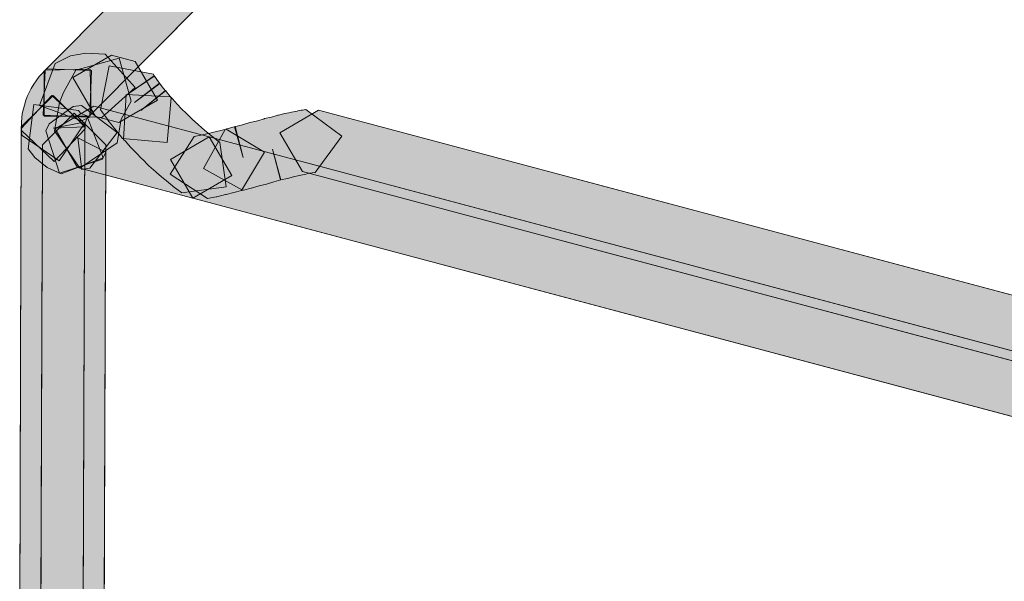
# Model space of a CAD drawing. Units: centimetres. Extents: x -1.1 to 15.3, y 5.4 to 26.1.
# Drawn here: x 1.8 to 2.1, y 13.5 to 13.7 of the extents above; entities that cross this region are included whole.
import ezdxf

# ---------------------------------------------------------------- set-up
doc = ezdxf.new("R2010")
doc.units = ezdxf.units.CM
doc.header["$MEASUREMENT"] = 0
doc.layers.add('Camada 1', color=7, linetype='Continuous', lineweight=0)

# ---------------------------------------------------------------- blocks, each defined once
blk = doc.blocks.new('Block_4')
at = {"layer": 'Camada 1', "true_color": 0x000000, "transparency": 33554687}
for points in [[(1.77816, 13.64103), (1.77816, 13.65831), (1.8892, 13.77007), (1.90647, 13.77007), (1.90647, 13.75279), (1.79541, 13.64103)], [(1.79414, 13.66522), (1.80163, 13.66486), (1.81308, 13.652), (1.80031, 13.64056), (1.79592, 13.6408), (1.79244, 13.63925), (1.77637, 13.64509), (1.78232, 13.66129), (1.78829, 13.66415)], [(1.807, 13.66332), (1.81163, 13.64675), (1.80771, 13.63984), (1.80616, 13.63079), (1.79187, 13.62102), (1.78208, 13.63532), (1.7841, 13.64628), (1.78556, 13.65009), (1.79031, 13.65867)], [(1.79782, 13.64092), (1.7891, 13.65581), (1.80399, 13.66451), (1.81308, 13.662), (1.82175, 13.64711), (1.80686, 13.63853)], [(1.77779, 13.64139), (1.77849, 13.65867), (1.77886, 13.65891), (1.7791, 13.65926), (1.7964, 13.65855), (1.79565, 13.64127), (1.79532, 13.64103), (1.79508, 13.64068)], [(1.80828, 13.63246), (1.80592, 13.63532), (1.80592, 13.63543), (1.8046, 13.63698), (1.80437, 13.63734), (1.80318, 13.63889), (1.80305, 13.63901), (1.80211, 13.64032), (1.80196, 13.64044), (1.80102, 13.64175), (1.80045, 13.64258), (1.80045, 13.6427), (1.79984, 13.64342), (1.80318, 13.66034), (1.82011, 13.65712), (1.82044, 13.65641), (1.81045, 13.64961), (1.82044, 13.65652), (1.82092, 13.65581), (1.82175, 13.65474), (1.8226, 13.65355), (1.81281, 13.64628), (1.82247, 13.65366), (1.82355, 13.65223), (1.82473, 13.6508), (1.81534, 13.64318), (1.82473, 13.65092), (1.827, 13.64806), (1.82544, 13.63091)], [(1.79579, 13.65914), (1.79616, 13.64187), (1.79519, 13.6408), (1.79471, 13.6402), (1.79447, 13.63972), (1.79414, 13.63901), (1.79399, 13.63841), (1.7939, 13.63794), (1.7939, 13.63734), (1.7939, 13.63615), (1.78197, 13.62364), (1.76945, 13.63555), (1.76945, 13.63746), (1.76945, 13.63865), (1.76958, 13.64056), (1.76968, 13.64199), (1.77019, 13.64389), (1.77052, 13.6452), (1.77113, 13.64711), (1.77161, 13.64854), (1.77255, 13.65033), (1.77315, 13.65164), (1.7742, 13.65331), (1.77505, 13.65462), (1.77623, 13.65629), (1.77707, 13.65712), (1.77849, 13.65867)], [(1.79377, 13.63686), (1.79315, 13.44921), (1.7809, 13.43706), (1.76873, 13.44933), (1.76934, 13.63686), (1.7816, 13.64902)], [(1.79353, 13.63865), (1.79362, 13.63818), (1.78387, 13.62388), (1.76968, 13.63353), (1.76958, 13.63401), (1.76934, 13.63579), (1.76934, 13.63627), (1.78103, 13.64902), (1.79362, 13.63746), (1.79377, 13.63686), (1.7816, 13.63639)], [(1.83105, 13.61161), (1.8277, 13.61399), (1.82746, 13.61423), (1.8244, 13.61685), (1.82416, 13.61697), (1.82138, 13.61935), (1.82105, 13.61959), (1.81842, 13.62197), (1.81818, 13.62221), (1.81592, 13.62447), (1.81568, 13.62459), (1.81356, 13.62686), (1.81332, 13.62709), (1.81129, 13.62912), (1.81115, 13.62924), (1.80936, 13.63138), (1.80866, 13.6321), (1.8096, 13.64937), (1.82676, 13.64842), (1.82746, 13.64771), (1.82926, 13.64568), (1.83094, 13.64389), (1.83283, 13.64199), (1.835, 13.63984), (1.83749, 13.6377), (1.83976, 13.63567), (1.84259, 13.63329), (1.8457, 13.63091), (1.8481, 13.61387)], [(1.79136, 13.64318), (1.79211, 13.64223), (1.7946, 13.64115), (1.80078, 13.62495), (1.78471, 13.61887), (1.77924, 13.62126), (1.77457, 13.62507), (1.77194, 13.62841), (1.7742, 13.64556)], [(1.79258, 13.62054), (1.79103, 13.63269), (1.80187, 13.62721), (1.80055, 13.62447), (1.7841, 13.61911), (1.77877, 13.63543), (1.78005, 13.63806), (1.78933, 13.64473), (1.79244, 13.64509), (1.80616, 13.63472), (1.79565, 13.62102)], [(1.7909, 13.62126), (1.78232, 13.63615), (1.79721, 13.64485), (1.84156, 13.63305), (1.85023, 13.61816), (1.83523, 13.60946)], [(1.77684, 13.44242), (1.77744, 13.62995), (1.7897, 13.64223), (1.80187, 13.62995), (1.80115, 13.4423), (1.789, 13.43015)], [(1.85787, 13.61339), (1.85772, 13.61339), (1.85476, 13.61256), (1.85442, 13.61256), (1.83939, 13.6209), (1.84773, 13.63591), (1.84821, 13.63615), (1.84844, 13.63615), (1.85155, 13.63698), (1.85465, 13.62519), (1.85131, 13.63686), (1.85442, 13.6377), (1.85726, 13.63853), (1.86026, 13.63925), (1.86276, 13.63996), (1.86286, 13.64008), (1.86549, 13.64068), (1.868, 13.64139), (1.86823, 13.64139), (1.87059, 13.64199), (1.873, 13.64246), (1.87323, 13.64258), (1.87539, 13.64294), (1.87563, 13.64306), (1.87691, 13.6433), (1.87742, 13.6433), (1.87871, 13.64354), (1.89255, 13.63329), (1.88228, 13.61935), (1.8812, 13.61923), (1.88016, 13.61911), (1.87823, 13.61864), (1.8761, 13.61816), (1.87394, 13.61768), (1.87168, 13.61709), (1.86894, 13.61649), (1.86597, 13.62829), (1.86908, 13.61649), (1.86645, 13.61578), (1.86357, 13.61494), (1.86083, 13.61423)], [(1.87742, 13.61971), (1.86871, 13.6346), (1.8836, 13.6433), (2.48636, 13.48269), (2.49507, 13.4678), (2.48018, 13.4591)], [(1.8481, 13.61089), (1.84787, 13.61089), (1.84452, 13.61006), (1.84428, 13.61006), (1.84095, 13.60934), (1.82652, 13.61875), (1.83581, 13.63317), (1.83905, 13.63389), (1.84237, 13.6346), (1.8481, 13.63603), (1.86286, 13.62721), (1.85404, 13.61244)], [(1.83523, 13.60946), (1.82665, 13.62435), (1.84156, 13.63305), (2.47957, 13.46303), (2.48815, 13.44814), (2.47326, 13.43956)]]:
    blk.add_hatch(color=18, dxfattribs=at).paths.add_polyline_path(points)
at = {"layer": 'Camada 1', "color": 18, "lineweight": 9, "true_color": 0x000000}
for p, q in [((1.77816, 13.65831), (1.8892, 13.77007)), ((1.77816, 13.65831), (1.8892, 13.77007)), ((1.90647, 13.75279), (1.79541, 13.64103)), ((1.90647, 13.75279), (1.79541, 13.64103)), ((1.78232, 13.66129), (1.78829, 13.66415)), ((1.78232, 13.66129), (1.78829, 13.66415)), ((1.78829, 13.66415), (1.79414, 13.66522)), ((1.78829, 13.66415), (1.79414, 13.66522)), ((1.7891, 13.65581), (1.80399, 13.66451)), ((1.7891, 13.65581), (1.80399, 13.66451)), ((1.79031, 13.65867), (1.807, 13.66332)), ((1.79031, 13.65867), (1.807, 13.66332)), ((1.79414, 13.66522), (1.80163, 13.66486)), ((1.79414, 13.66522), (1.80163, 13.66486)), ((1.80163, 13.66486), (1.81308, 13.652)), ((1.80163, 13.66486), (1.81308, 13.652)), ((1.80399, 13.66451), (1.81308, 13.662)), ((1.80399, 13.66451), (1.81308, 13.662)), ((1.807, 13.66332), (1.81163, 13.64675)), ((1.807, 13.66332), (1.81163, 13.64675)), ((1.77637, 13.64509), (1.78232, 13.66129)), ((1.77637, 13.64509), (1.78232, 13.66129)), ((1.77886, 13.65891), (1.7791, 13.65926)), ((1.77886, 13.65891), (1.7791, 13.65926)), ((1.7791, 13.65926), (1.7964, 13.65855)), ((1.7791, 13.65926), (1.7964, 13.65855)), ((1.79984, 13.64342), (1.80318, 13.66034)), ((1.79984, 13.64342), (1.80318, 13.66034)), ((1.80318, 13.66034), (1.82011, 13.65712)), ((1.80318, 13.66034), (1.82011, 13.65712)), ((1.81308, 13.662), (1.82175, 13.64711)), ((1.81308, 13.662), (1.82175, 13.64711)), ((1.77505, 13.65462), (1.77623, 13.65629)), ((1.77505, 13.65462), (1.77623, 13.65629)), ((1.77623, 13.65629), (1.77707, 13.65712)), ((1.77623, 13.65629), (1.77707, 13.65712)), ((1.77707, 13.65712), (1.77849, 13.65867)), ((1.77707, 13.65712), (1.77849, 13.65867)), ((1.77779, 13.64139), (1.77849, 13.65867)), ((1.77779, 13.64139), (1.77849, 13.65867)), ((1.77816, 13.64103), (1.77816, 13.65831)), ((1.77816, 13.64103), (1.77816, 13.65831)), ((1.77849, 13.65867), (1.79579, 13.65914)), ((1.77849, 13.65867), (1.79579, 13.65914)), ((1.77849, 13.65867), (1.77886, 13.65891)), ((1.77849, 13.65867), (1.77886, 13.65891)), ((1.78556, 13.65009), (1.79031, 13.65867)), ((1.78556, 13.65009), (1.79031, 13.65867)), ((1.79782, 13.64092), (1.7891, 13.65581)), ((1.79782, 13.64092), (1.7891, 13.65581)), ((1.7964, 13.65855), (1.79565, 13.64127)), ((1.7964, 13.65855), (1.79565, 13.64127)), ((1.79579, 13.65914), (1.79616, 13.64187)), ((1.79579, 13.65914), (1.79616, 13.64187)), ((1.81045, 13.64961), (1.82044, 13.65652)), ((1.81045, 13.64961), (1.82044, 13.65652)), ((1.82044, 13.65641), (1.81045, 13.64961)), ((1.82044, 13.65641), (1.81045, 13.64961)), ((1.82011, 13.65712), (1.82044, 13.65641)), ((1.82011, 13.65712), (1.82044, 13.65641)), ((1.82044, 13.65652), (1.82092, 13.65581)), ((1.82044, 13.65652), (1.82092, 13.65581)), ((1.82092, 13.65581), (1.82175, 13.65474)), ((1.82092, 13.65581), (1.82175, 13.65474)), ((1.77255, 13.65033), (1.77315, 13.65164)), ((1.77255, 13.65033), (1.77315, 13.65164)), ((1.77315, 13.65164), (1.7742, 13.65331)), ((1.77315, 13.65164), (1.7742, 13.65331)), ((1.7742, 13.65331), (1.77505, 13.65462)), ((1.7742, 13.65331), (1.77505, 13.65462)), ((1.81308, 13.652), (1.80031, 13.64056)), ((1.81308, 13.652), (1.80031, 13.64056)), ((1.81281, 13.64628), (1.82247, 13.65366)), ((1.81281, 13.64628), (1.82247, 13.65366)), ((1.8226, 13.65355), (1.81281, 13.64628)), ((1.8226, 13.65355), (1.81281, 13.64628)), ((1.82175, 13.65474), (1.8226, 13.65355)), ((1.82175, 13.65474), (1.8226, 13.65355)), ((1.82247, 13.65366), (1.82355, 13.65223)), ((1.82247, 13.65366), (1.82355, 13.65223)), ((1.82355, 13.65223), (1.82473, 13.6508)), ((1.82355, 13.65223), (1.82473, 13.6508)), ((1.76934, 13.63627), (1.78103, 13.64902)), ((1.76934, 13.63686), (1.7816, 13.64902)), ((1.76934, 13.63627), (1.78103, 13.64902)), ((1.76934, 13.63686), (1.7816, 13.64902)), ((1.77113, 13.64711), (1.77161, 13.64854)), ((1.77113, 13.64711), (1.77161, 13.64854)), ((1.77161, 13.64854), (1.77255, 13.65033)), ((1.77161, 13.64854), (1.77255, 13.65033)), ((1.78103, 13.64902), (1.79362, 13.63746)), ((1.78103, 13.64902), (1.79362, 13.63746)), ((1.7816, 13.64902), (1.79377, 13.63686)), ((1.7816, 13.64902), (1.79377, 13.63686)), ((1.7841, 13.64628), (1.78556, 13.65009)), ((1.7841, 13.64628), (1.78556, 13.65009)), ((1.80866, 13.6321), (1.8096, 13.64937)), ((1.80866, 13.6321), (1.8096, 13.64937)), ((1.8096, 13.64937), (1.82676, 13.64842)), ((1.8096, 13.64937), (1.82676, 13.64842)), ((1.81534, 13.64318), (1.82473, 13.65092)), ((1.81534, 13.64318), (1.82473, 13.65092)), ((1.82473, 13.6508), (1.81534, 13.64318)), ((1.82473, 13.6508), (1.81534, 13.64318)), ((1.82473, 13.65092), (1.827, 13.64806)), ((1.82473, 13.65092), (1.827, 13.64806)), ((1.827, 13.64806), (1.82544, 13.63091)), ((1.827, 13.64806), (1.82544, 13.63091)), ((1.82676, 13.64842), (1.82746, 13.64771)), ((1.82676, 13.64842), (1.82746, 13.64771)), ((1.77019, 13.64389), (1.77052, 13.6452)), ((1.77019, 13.64389), (1.77052, 13.6452)), ((1.77052, 13.6452), (1.77113, 13.64711)), ((1.77052, 13.6452), (1.77113, 13.64711)), ((1.77194, 13.62841), (1.7742, 13.64556)), ((1.77194, 13.62841), (1.7742, 13.64556)), ((1.7742, 13.64556), (1.79136, 13.64318)), ((1.7742, 13.64556), (1.79136, 13.64318)), ((1.79244, 13.63925), (1.77637, 13.64509)), ((1.79244, 13.63925), (1.77637, 13.64509)), ((1.78005, 13.63806), (1.78933, 13.64473)), ((1.78005, 13.63806), (1.78933, 13.64473)), ((1.78208, 13.63532), (1.7841, 13.64628)), ((1.78208, 13.63532), (1.7841, 13.64628)), ((1.78232, 13.63615), (1.79721, 13.64485)), ((1.78232, 13.63615), (1.79721, 13.64485)), ((1.78933, 13.64473), (1.79244, 13.64509)), ((1.78933, 13.64473), (1.79244, 13.64509)), ((1.79244, 13.64509), (1.80616, 13.63472)), ((1.79244, 13.64509), (1.80616, 13.63472)), ((1.79721, 13.64485), (1.84156, 13.63305)), ((1.79721, 13.64485), (1.84156, 13.63305)), ((1.82175, 13.64711), (1.80686, 13.63853)), ((1.82175, 13.64711), (1.80686, 13.63853)), ((1.81163, 13.64675), (1.80771, 13.63984)), ((1.81163, 13.64675), (1.80771, 13.63984)), ((1.82746, 13.64771), (1.82926, 13.64568)), ((1.82746, 13.64771), (1.82926, 13.64568)), ((1.82926, 13.64568), (1.83094, 13.64389)), ((1.82926, 13.64568), (1.83094, 13.64389)), ((1.76945, 13.63865), (1.76968, 13.64199)), ((1.76945, 13.63865), (1.76958, 13.64056)), ((1.76958, 13.64056), (1.76968, 13.64199)), ((1.76968, 13.64199), (1.77019, 13.64389)), ((1.76968, 13.64199), (1.77019, 13.64389)), ((1.77744, 13.62995), (1.7897, 13.64223)), ((1.77744, 13.62995), (1.7897, 13.64223)), ((1.79508, 13.64068), (1.77779, 13.64139)), ((1.79508, 13.64068), (1.77779, 13.64139)), ((1.79541, 13.64103), (1.77816, 13.64103)), ((1.79541, 13.64103), (1.77816, 13.64103)), ((1.7897, 13.64223), (1.80187, 13.62995)), ((1.7897, 13.64223), (1.80187, 13.62995)), ((1.79136, 13.64318), (1.79211, 13.64223)), ((1.79136, 13.64318), (1.79211, 13.64223)), ((1.79211, 13.64223), (1.7946, 13.64115)), ((1.79211, 13.64223), (1.7946, 13.64115)), ((1.79592, 13.6408), (1.79244, 13.63925)), ((1.79592, 13.6408), (1.79244, 13.63925)), ((1.7946, 13.64115), (1.80078, 13.62495)), ((1.7946, 13.64115), (1.80078, 13.62495)), ((1.79519, 13.6408), (1.79471, 13.6402)), ((1.79519, 13.6408), (1.79471, 13.6402)), ((1.79532, 13.64103), (1.79508, 13.64068)), ((1.79532, 13.64103), (1.79508, 13.64068)), ((1.79616, 13.64187), (1.79519, 13.6408)), ((1.79616, 13.64187), (1.79519, 13.6408)), ((1.79565, 13.64127), (1.79532, 13.64103)), ((1.79565, 13.64127), (1.79532, 13.64103)), ((1.80031, 13.64056), (1.79592, 13.6408)), ((1.80031, 13.64056), (1.79592, 13.6408)), ((1.80686, 13.63853), (1.79782, 13.64092)), ((1.80686, 13.63853), (1.79782, 13.64092)), ((1.80045, 13.6427), (1.79984, 13.64342)), ((1.80045, 13.6427), (1.79984, 13.64342)), ((1.80045, 13.64258), (1.80045, 13.6427)), ((1.80045, 13.64258), (1.80045, 13.6427)), ((1.80102, 13.64175), (1.80045, 13.64258)), ((1.80102, 13.64175), (1.80045, 13.64258)), ((1.80196, 13.64044), (1.80102, 13.64175)), ((1.80196, 13.64044), (1.80102, 13.64175)), ((1.80211, 13.64032), (1.80196, 13.64044)), ((1.80211, 13.64032), (1.80196, 13.64044)), ((1.80305, 13.63901), (1.80211, 13.64032)), ((1.80305, 13.63901), (1.80211, 13.64032)), ((1.83094, 13.64389), (1.83283, 13.64199)), ((1.83094, 13.64389), (1.83283, 13.64199)), ((1.83283, 13.64199), (1.835, 13.63984)), ((1.83283, 13.64199), (1.835, 13.63984)), ((1.86286, 13.64008), (1.86549, 13.64068)), ((1.86286, 13.64008), (1.86549, 13.64068)), ((1.86549, 13.64068), (1.868, 13.64139)), ((1.86549, 13.64068), (1.868, 13.64139)), ((1.868, 13.64139), (1.86823, 13.64139)), ((1.868, 13.64139), (1.86823, 13.64139)), ((1.86823, 13.64139), (1.87059, 13.64199)), ((1.86823, 13.64139), (1.87059, 13.64199)), ((1.86871, 13.6346), (1.8836, 13.6433)), ((1.86871, 13.6346), (1.8836, 13.6433)), ((1.87059, 13.64199), (1.873, 13.64246)), ((1.87059, 13.64199), (1.873, 13.64246)), ((1.873, 13.64246), (1.87323, 13.64258)), ((1.873, 13.64246), (1.87323, 13.64258)), ((1.87323, 13.64258), (1.87539, 13.64294)), ((1.87323, 13.64258), (1.87539, 13.64294)), ((1.87539, 13.64294), (1.87563, 13.64306)), ((1.87539, 13.64294), (1.87563, 13.64306)), ((1.87563, 13.64306), (1.87691, 13.6433)), ((1.87563, 13.64306), (1.87691, 13.6433)), ((1.87691, 13.6433), (1.87742, 13.6433)), ((1.87691, 13.6433), (1.87742, 13.6433)), ((1.87742, 13.6433), (1.87871, 13.64354)), ((1.87742, 13.6433), (1.87871, 13.64354)), ((1.87871, 13.64354), (1.89255, 13.63329)), ((1.87871, 13.64354), (1.89255, 13.63329)), ((1.8836, 13.6433), (2.48636, 13.48269)), ((1.8836, 13.6433), (2.48636, 13.48269)), ((1.76873, 13.44933), (1.76934, 13.63686)), ((1.76873, 13.44933), (1.76934, 13.63686)), ((1.76945, 13.63746), (1.76945, 13.63865)), ((1.76945, 13.63555), (1.76945, 13.63865)), ((1.76945, 13.63555), (1.76945, 13.63746)), ((1.77877, 13.63543), (1.78005, 13.63806)), ((1.77877, 13.63543), (1.78005, 13.63806)), ((1.7816, 13.63639), (1.79353, 13.63865)), ((1.7816, 13.63639), (1.79353, 13.63865)), ((1.79377, 13.63686), (1.7816, 13.63639)), ((1.79377, 13.63686), (1.7816, 13.63639)), ((1.79362, 13.63818), (1.78387, 13.62388)), ((1.79362, 13.63818), (1.78387, 13.62388)), ((1.79377, 13.63686), (1.79315, 13.44921)), ((1.79377, 13.63686), (1.79315, 13.44921)), ((1.79353, 13.63865), (1.79362, 13.63818)), ((1.79353, 13.63865), (1.79362, 13.63818)), ((1.79362, 13.63746), (1.79377, 13.63686)), ((1.79362, 13.63746), (1.79377, 13.63686)), ((1.79399, 13.63841), (1.7939, 13.63794)), ((1.79399, 13.63841), (1.7939, 13.63794)), ((1.7939, 13.63794), (1.7939, 13.63734)), ((1.7939, 13.63794), (1.7939, 13.63615)), ((1.7939, 13.63734), (1.7939, 13.63615)), ((1.79414, 13.63901), (1.79399, 13.63841)), ((1.79414, 13.63901), (1.79399, 13.63841)), ((1.79447, 13.63972), (1.79414, 13.63901)), ((1.79447, 13.63972), (1.79414, 13.63901)), ((1.79471, 13.6402), (1.79447, 13.63972)), ((1.79471, 13.6402), (1.79447, 13.63972)), ((1.80318, 13.63889), (1.80305, 13.63901)), ((1.80318, 13.63889), (1.80305, 13.63901)), ((1.80437, 13.63734), (1.80318, 13.63889)), ((1.80437, 13.63734), (1.80318, 13.63889)), ((1.8046, 13.63698), (1.80437, 13.63734)), ((1.8046, 13.63698), (1.80437, 13.63734)), ((1.80592, 13.63543), (1.8046, 13.63698)), ((1.80592, 13.63543), (1.8046, 13.63698)), ((1.80771, 13.63984), (1.80616, 13.63079)), ((1.80771, 13.63984), (1.80616, 13.63079)), ((1.835, 13.63984), (1.83749, 13.6377)), ((1.835, 13.63984), (1.83749, 13.6377)), ((1.83749, 13.6377), (1.83976, 13.63567)), ((1.83749, 13.6377), (1.83976, 13.63567)), ((1.84844, 13.63615), (1.85155, 13.63698)), ((1.84844, 13.63615), (1.85155, 13.63698)), ((1.85131, 13.63686), (1.85442, 13.6377)), ((1.85131, 13.63686), (1.85442, 13.6377)), ((1.85465, 13.62519), (1.85131, 13.63686)), ((1.85465, 13.62519), (1.85131, 13.63686)), ((1.85155, 13.63698), (1.85465, 13.62519)), ((1.85155, 13.63698), (1.85465, 13.62519)), ((1.85442, 13.6377), (1.85726, 13.63853)), ((1.85442, 13.6377), (1.85726, 13.63853)), ((1.85726, 13.63853), (1.86026, 13.63925)), ((1.85726, 13.63853), (1.86026, 13.63925)), ((1.86026, 13.63925), (1.86276, 13.63996)), ((1.86026, 13.63925), (1.86276, 13.63996)), ((1.86276, 13.63996), (1.86286, 13.64008)), ((1.86276, 13.63996), (1.86286, 13.64008)), ((1.76934, 13.63579), (1.76934, 13.63627)), ((1.76934, 13.63579), (1.76934, 13.63627)), ((1.76958, 13.63401), (1.76934, 13.63579)), ((1.76958, 13.63401), (1.76934, 13.63579)), ((1.78197, 13.62364), (1.76945, 13.63555)), ((1.78197, 13.62364), (1.76945, 13.63555)), ((1.76968, 13.63353), (1.76958, 13.63401)), ((1.76968, 13.63353), (1.76958, 13.63401)), ((1.78387, 13.62388), (1.76968, 13.63353)), ((1.78387, 13.62388), (1.76968, 13.63353)), ((1.7841, 13.61911), (1.77877, 13.63543)), ((1.7841, 13.61911), (1.77877, 13.63543)), ((1.7939, 13.63615), (1.78197, 13.62364)), ((1.7939, 13.63615), (1.78197, 13.62364)), ((1.79187, 13.62102), (1.78208, 13.63532)), ((1.79187, 13.62102), (1.78208, 13.63532)), ((1.7909, 13.62126), (1.78232, 13.63615)), ((1.7909, 13.62126), (1.78232, 13.63615)), ((1.79103, 13.63269), (1.80187, 13.62721)), ((1.79258, 13.62054), (1.79103, 13.63269)), ((1.79103, 13.63269), (1.80187, 13.62721)), ((1.79258, 13.62054), (1.79103, 13.63269)), ((1.80616, 13.63472), (1.79565, 13.62102)), ((1.80616, 13.63472), (1.79565, 13.62102)), ((1.80592, 13.63532), (1.80592, 13.63543)), ((1.80592, 13.63532), (1.80592, 13.63543)), ((1.80828, 13.63246), (1.80592, 13.63532)), ((1.80828, 13.63246), (1.80592, 13.63532)), ((1.82652, 13.61875), (1.83581, 13.63317)), ((1.82652, 13.61875), (1.83581, 13.63317)), ((1.82665, 13.62435), (1.84156, 13.63305)), ((1.82665, 13.62435), (1.84156, 13.63305)), ((1.83581, 13.63317), (1.83905, 13.63389)), ((1.83581, 13.63317), (1.83905, 13.63389)), ((1.83905, 13.63389), (1.84237, 13.6346)), ((1.83905, 13.63389), (1.84237, 13.6346)), ((1.83939, 13.6209), (1.84773, 13.63591)), ((1.83939, 13.6209), (1.84773, 13.63591)), ((1.83976, 13.63567), (1.84259, 13.63329)), ((1.83976, 13.63567), (1.84259, 13.63329)), ((1.84156, 13.63305), (1.85023, 13.61816)), ((1.84156, 13.63305), (2.47957, 13.46303)), ((1.84156, 13.63305), (2.47957, 13.46303)), ((1.84156, 13.63305), (1.85023, 13.61816)), ((1.84237, 13.6346), (1.8481, 13.63603)), ((1.84237, 13.6346), (1.8481, 13.63603)), ((1.84259, 13.63329), (1.8457, 13.63091)), ((1.84259, 13.63329), (1.8457, 13.63091)), ((1.84773, 13.63591), (1.84821, 13.63615)), ((1.84773, 13.63591), (1.84821, 13.63615)), ((1.8481, 13.63603), (1.86286, 13.62721)), ((1.8481, 13.63603), (1.86286, 13.62721)), ((1.84821, 13.63615), (1.84844, 13.63615)), ((1.84821, 13.63615), (1.84844, 13.63615)), ((1.87742, 13.61971), (1.86871, 13.6346)), ((1.87742, 13.61971), (1.86871, 13.6346)), ((1.89255, 13.63329), (1.88228, 13.61935)), ((1.89255, 13.63329), (1.88228, 13.61935)), ((1.77684, 13.44242), (1.77744, 13.62995)), ((1.77684, 13.44242), (1.77744, 13.62995)), ((1.80616, 13.63079), (1.79187, 13.62102)), ((1.80616, 13.63079), (1.79187, 13.62102)), ((1.80187, 13.62995), (1.80115, 13.4423)), ((1.80187, 13.62995), (1.80115, 13.4423)), ((1.82544, 13.63091), (1.80828, 13.63246)), ((1.82544, 13.63091), (1.80828, 13.63246)), ((1.80936, 13.63138), (1.80866, 13.6321)), ((1.80936, 13.63138), (1.80866, 13.6321)), ((1.81115, 13.62924), (1.80936, 13.63138)), ((1.81115, 13.62924), (1.80936, 13.63138)), ((1.81129, 13.62912), (1.81115, 13.62924)), ((1.81129, 13.62912), (1.81115, 13.62924)), ((1.81332, 13.62709), (1.81129, 13.62912)), ((1.81356, 13.62686), (1.81129, 13.62912)), ((1.8457, 13.63091), (1.8481, 13.61387)), ((1.8457, 13.63091), (1.8481, 13.61387)), ((1.77457, 13.62507), (1.77194, 13.62841)), ((1.77457, 13.62507), (1.77194, 13.62841)), ((1.80187, 13.62721), (1.80055, 13.62447)), ((1.80187, 13.62721), (1.80055, 13.62447)), ((1.81356, 13.62686), (1.81332, 13.62709)), ((1.81568, 13.62459), (1.81356, 13.62686)), ((1.81568, 13.62459), (1.81356, 13.62686)), ((1.86286, 13.62721), (1.85404, 13.61244)), ((1.86286, 13.62721), (1.85404, 13.61244)), ((1.86597, 13.62829), (1.86908, 13.61649)), ((1.86894, 13.61649), (1.86597, 13.62829)), ((1.86597, 13.62829), (1.86908, 13.61649)), ((1.86894, 13.61649), (1.86597, 13.62829)), ((1.77924, 13.62126), (1.77457, 13.62507)), ((1.77924, 13.62126), (1.77457, 13.62507)), ((1.80055, 13.62447), (1.7841, 13.61911)), ((1.80055, 13.62447), (1.7841, 13.61911)), ((1.80078, 13.62495), (1.78471, 13.61887)), ((1.80078, 13.62495), (1.78471, 13.61887)), ((1.81592, 13.62447), (1.81568, 13.62459)), ((1.81592, 13.62447), (1.81568, 13.62459)), ((1.81818, 13.62221), (1.81592, 13.62447)), ((1.81842, 13.62197), (1.81592, 13.62447)), ((1.81842, 13.62197), (1.81818, 13.62221)), ((1.82105, 13.61959), (1.81842, 13.62197)), ((1.82105, 13.61959), (1.81842, 13.62197)), ((1.83523, 13.60946), (1.82665, 13.62435)), ((1.83523, 13.60946), (1.82665, 13.62435)), ((1.78471, 13.61887), (1.77924, 13.62126)), ((1.78471, 13.61887), (1.77924, 13.62126)), ((1.83523, 13.60946), (1.7909, 13.62126)), ((1.83523, 13.60946), (1.7909, 13.62126)), ((1.79565, 13.62102), (1.79258, 13.62054)), ((1.79565, 13.62102), (1.79258, 13.62054)), ((1.82138, 13.61935), (1.82105, 13.61959)), ((1.82138, 13.61935), (1.82105, 13.61959)), ((1.82416, 13.61697), (1.82138, 13.61935)), ((1.82416, 13.61697), (1.82138, 13.61935)), ((1.84095, 13.60934), (1.82652, 13.61875)), ((1.84095, 13.60934), (1.82652, 13.61875)), ((1.85023, 13.61816), (1.83523, 13.60946)), ((1.85023, 13.61816), (1.83523, 13.60946)), ((1.85442, 13.61256), (1.83939, 13.6209)), ((1.85442, 13.61256), (1.83939, 13.6209)), ((1.87394, 13.61768), (1.87168, 13.61709)), ((1.87394, 13.61768), (1.87168, 13.61709)), ((1.8761, 13.61816), (1.87394, 13.61768)), ((1.8761, 13.61816), (1.87394, 13.61768)), ((1.87823, 13.61864), (1.8761, 13.61816)), ((1.87823, 13.61864), (1.8761, 13.61816)), ((2.48018, 13.4591), (1.87742, 13.61971)), ((2.48018, 13.4591), (1.87742, 13.61971)), ((1.88016, 13.61911), (1.87823, 13.61864)), ((1.88016, 13.61911), (1.87823, 13.61864)), ((1.8812, 13.61923), (1.88016, 13.61911)), ((1.8812, 13.61923), (1.88016, 13.61911)), ((1.88228, 13.61935), (1.8812, 13.61923)), ((1.88228, 13.61935), (1.8812, 13.61923)), ((1.8244, 13.61685), (1.82416, 13.61697)), ((1.8244, 13.61685), (1.82416, 13.61697)), ((1.82746, 13.61423), (1.8244, 13.61685)), ((1.82746, 13.61423), (1.8244, 13.61685)), ((1.8277, 13.61399), (1.82746, 13.61423)), ((1.8277, 13.61399), (1.82746, 13.61423)), ((1.83105, 13.61161), (1.8277, 13.61399)), ((1.83105, 13.61161), (1.8277, 13.61399)), ((1.8481, 13.61387), (1.83105, 13.61161)), ((1.8481, 13.61387), (1.83105, 13.61161)), ((1.86083, 13.61423), (1.85787, 13.61339)), ((1.86083, 13.61423), (1.85787, 13.61339)), ((1.86357, 13.61494), (1.86083, 13.61423)), ((1.86357, 13.61494), (1.86083, 13.61423)), ((1.86645, 13.61578), (1.86357, 13.61494)), ((1.86645, 13.61578), (1.86357, 13.61494)), ((1.86908, 13.61649), (1.86645, 13.61578)), ((1.86908, 13.61649), (1.86645, 13.61578)), ((1.87168, 13.61709), (1.86894, 13.61649)), ((1.87168, 13.61709), (1.86894, 13.61649)), ((1.84428, 13.61006), (1.84095, 13.60934)), ((1.84428, 13.61006), (1.84095, 13.60934)), ((1.84452, 13.61006), (1.84428, 13.61006)), ((1.84452, 13.61006), (1.84428, 13.61006)), ((1.84787, 13.61089), (1.84452, 13.61006)), ((1.84787, 13.61089), (1.84452, 13.61006)), ((1.8481, 13.61089), (1.84787, 13.61089)), ((1.8481, 13.61089), (1.84787, 13.61089)), ((1.85404, 13.61244), (1.8481, 13.61089)), ((1.85404, 13.61244), (1.8481, 13.61089)), ((1.85476, 13.61256), (1.85442, 13.61256)), ((1.85476, 13.61256), (1.85442, 13.61256)), ((1.85772, 13.61339), (1.85476, 13.61256)), ((1.85772, 13.61339), (1.85476, 13.61256)), ((1.85787, 13.61339), (1.85772, 13.61339)), ((1.85787, 13.61339), (1.85772, 13.61339)), ((2.47326, 13.43956), (1.83523, 13.60946)), ((2.47326, 13.43956), (1.83523, 13.60946))]:
    blk.add_line(p, q, dxfattribs=at)
at = {"layer": 'Camada 1'}
for points in [[(1.77816, 13.64103), (1.77816, 13.65831), (1.8892, 13.77007), (1.90647, 13.77007), (1.90647, 13.75279), (1.79541, 13.64103)], [(1.79414, 13.66522), (1.80163, 13.66486), (1.81308, 13.652), (1.80031, 13.64056), (1.79592, 13.6408), (1.79244, 13.63925), (1.77637, 13.64509), (1.78232, 13.66129), (1.78829, 13.66415)], [(1.807, 13.66332), (1.81163, 13.64675), (1.80771, 13.63984), (1.80616, 13.63079), (1.79187, 13.62102), (1.78208, 13.63532), (1.7841, 13.64628), (1.78556, 13.65009), (1.79031, 13.65867)], [(1.79782, 13.64092), (1.7891, 13.65581), (1.80399, 13.66451), (1.81308, 13.662), (1.82175, 13.64711), (1.80686, 13.63853)], [(1.77779, 13.64139), (1.77849, 13.65867), (1.77886, 13.65891), (1.7791, 13.65926), (1.7964, 13.65855), (1.79565, 13.64127), (1.79532, 13.64103), (1.79508, 13.64068)], [(1.80828, 13.63246), (1.80592, 13.63532), (1.80592, 13.63543), (1.8046, 13.63698), (1.80437, 13.63734), (1.80318, 13.63889), (1.80305, 13.63901), (1.80211, 13.64032), (1.80196, 13.64044), (1.80102, 13.64175), (1.80045, 13.64258), (1.80045, 13.6427), (1.79984, 13.64342), (1.80318, 13.66034), (1.82011, 13.65712), (1.82044, 13.65641), (1.81045, 13.64961), (1.82044, 13.65652), (1.82092, 13.65581), (1.82175, 13.65474), (1.8226, 13.65355), (1.81281, 13.64628), (1.82247, 13.65366), (1.82355, 13.65223), (1.82473, 13.6508), (1.81534, 13.64318), (1.82473, 13.65092), (1.827, 13.64806), (1.82544, 13.63091)], [(1.79579, 13.65914), (1.79616, 13.64187), (1.79519, 13.6408), (1.79471, 13.6402), (1.79447, 13.63972), (1.79414, 13.63901), (1.79399, 13.63841), (1.7939, 13.63794), (1.7939, 13.63734), (1.7939, 13.63615), (1.78197, 13.62364), (1.76945, 13.63555), (1.76945, 13.63746), (1.76945, 13.63865), (1.76958, 13.64056), (1.76968, 13.64199), (1.77019, 13.64389), (1.77052, 13.6452), (1.77113, 13.64711), (1.77161, 13.64854), (1.77255, 13.65033), (1.77315, 13.65164), (1.7742, 13.65331), (1.77505, 13.65462), (1.77623, 13.65629), (1.77707, 13.65712), (1.77849, 13.65867)], [(1.79377, 13.63686), (1.79315, 13.44921), (1.7809, 13.43706), (1.76873, 13.44933), (1.76934, 13.63686), (1.7816, 13.64902)], [(1.79353, 13.63865), (1.79362, 13.63818), (1.78387, 13.62388), (1.76968, 13.63353), (1.76958, 13.63401), (1.76934, 13.63579), (1.76934, 13.63627), (1.78103, 13.64902), (1.79362, 13.63746), (1.79377, 13.63686), (1.7816, 13.63639)], [(1.83105, 13.61161), (1.8277, 13.61399), (1.82746, 13.61423), (1.8244, 13.61685), (1.82416, 13.61697), (1.82138, 13.61935), (1.82105, 13.61959), (1.81842, 13.62197), (1.81818, 13.62221), (1.81592, 13.62447), (1.81568, 13.62459), (1.81356, 13.62686), (1.81332, 13.62709), (1.81129, 13.62912), (1.81115, 13.62924), (1.80936, 13.63138), (1.80866, 13.6321), (1.8096, 13.64937), (1.82676, 13.64842), (1.82746, 13.64771), (1.82926, 13.64568), (1.83094, 13.64389), (1.83283, 13.64199), (1.835, 13.63984), (1.83749, 13.6377), (1.83976, 13.63567), (1.84259, 13.63329), (1.8457, 13.63091), (1.8481, 13.61387)], [(1.79136, 13.64318), (1.79211, 13.64223), (1.7946, 13.64115), (1.80078, 13.62495), (1.78471, 13.61887), (1.77924, 13.62126), (1.77457, 13.62507), (1.77194, 13.62841), (1.7742, 13.64556)], [(1.79258, 13.62054), (1.79103, 13.63269), (1.80187, 13.62721), (1.80055, 13.62447), (1.7841, 13.61911), (1.77877, 13.63543), (1.78005, 13.63806), (1.78933, 13.64473), (1.79244, 13.64509), (1.80616, 13.63472), (1.79565, 13.62102)], [(1.7909, 13.62126), (1.78232, 13.63615), (1.79721, 13.64485), (1.84156, 13.63305), (1.85023, 13.61816), (1.83523, 13.60946)], [(1.77684, 13.44242), (1.77744, 13.62995), (1.7897, 13.64223), (1.80187, 13.62995), (1.80115, 13.4423), (1.789, 13.43015)], [(1.85787, 13.61339), (1.85772, 13.61339), (1.85476, 13.61256), (1.85442, 13.61256), (1.83939, 13.6209), (1.84773, 13.63591), (1.84821, 13.63615), (1.84844, 13.63615), (1.85155, 13.63698), (1.85465, 13.62519), (1.85131, 13.63686), (1.85442, 13.6377), (1.85726, 13.63853), (1.86026, 13.63925), (1.86276, 13.63996), (1.86286, 13.64008), (1.86549, 13.64068), (1.868, 13.64139), (1.86823, 13.64139), (1.87059, 13.64199), (1.873, 13.64246), (1.87323, 13.64258), (1.87539, 13.64294), (1.87563, 13.64306), (1.87691, 13.6433), (1.87742, 13.6433), (1.87871, 13.64354), (1.89255, 13.63329), (1.88228, 13.61935), (1.8812, 13.61923), (1.88016, 13.61911), (1.87823, 13.61864), (1.8761, 13.61816), (1.87394, 13.61768), (1.87168, 13.61709), (1.86894, 13.61649), (1.86597, 13.62829), (1.86908, 13.61649), (1.86645, 13.61578), (1.86357, 13.61494), (1.86083, 13.61423)], [(1.87742, 13.61971), (1.86871, 13.6346), (1.8836, 13.6433), (2.48636, 13.48269), (2.49507, 13.4678), (2.48018, 13.4591)], [(1.8481, 13.61089), (1.84787, 13.61089), (1.84452, 13.61006), (1.84428, 13.61006), (1.84095, 13.60934), (1.82652, 13.61875), (1.83581, 13.63317), (1.83905, 13.63389), (1.84237, 13.6346), (1.8481, 13.63603), (1.86286, 13.62721), (1.85404, 13.61244)], [(1.83523, 13.60946), (1.82665, 13.62435), (1.84156, 13.63305), (2.47957, 13.46303), (2.48815, 13.44814), (2.47326, 13.43956)]]:
    blk.add_lwpolyline(points, close=True, dxfattribs=at)

msp = doc.modelspace()

# ---------------------------------------------------------------- block references
at = {"layer": 'Camada 1'}
msp.add_blockref('Block_4', (0, 0), dxfattribs=at)

doc.saveas('drawing.dxf')
